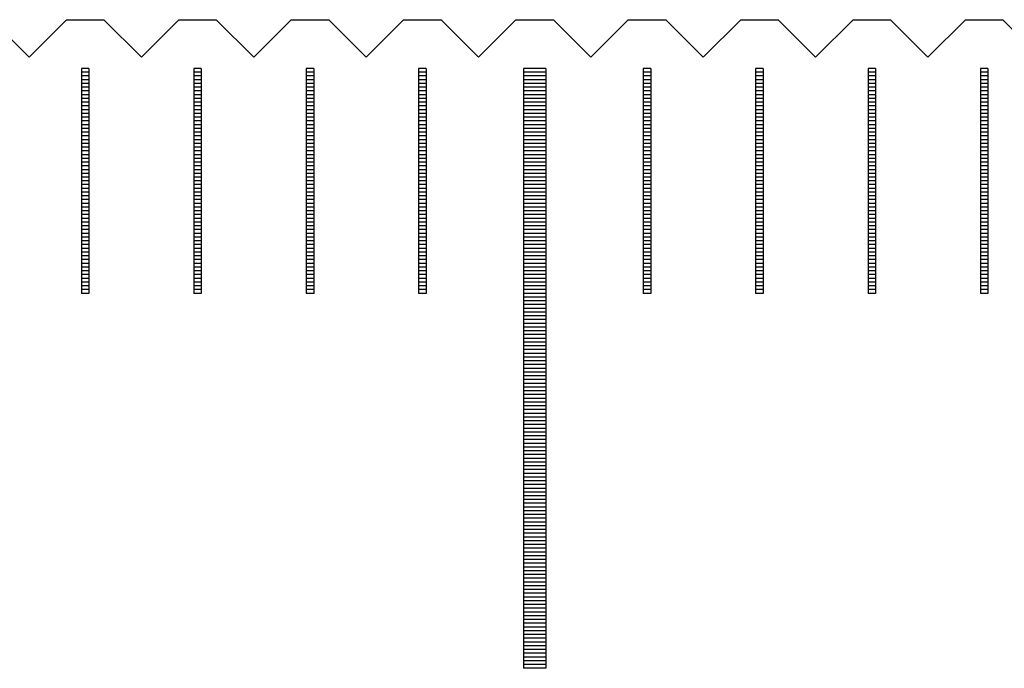
# Model space of a CAD drawing. Units: millimetres. Extents: x 3116 to 3798, y -9276 to -8797.
# Drawn here: x 3526 to 3539, y -9107 to -9098 of the extents above; entities that cross this region are included whole.
import ezdxf

# ---------------------------------------------------------------- set-up
doc = ezdxf.new("R2010")
doc.units = ezdxf.units.MM
for name, color, linetype in [('01', 4, 'Continuous'), ('H', 2, 'Continuous'), ('W', 7, 'Continuous')]:
    doc.layers.add(name, color=color, linetype=linetype)

# ---------------------------------------------------------------- blocks, each defined once
blk = doc.blocks.new('A$C595F63F0')
at = {"layer": '01'}
for p, q in [((82.35, -0.65), (82.35, -8.65)), ((82.65, -0.65), (82.35, -0.65)), ((82.65, -0.65), (82.65, -8.65)), ((82.65, -8.65), (82.35, -8.65))]:
    blk.add_line(p, q, dxfattribs=at)
at = {"layer": 'H'}
for p, q in [((76.55, -0.7), (76.45, -0.7)), ((76.55, -0.75), (76.45, -0.75)), ((78.05, -0.7), (77.95, -0.7)), ((78.05, -0.75), (77.95, -0.75)), ((79.55, -0.7), (79.45, -0.7)), ((79.55, -0.75), (79.45, -0.75)), ((81.05, -0.7), (80.95, -0.7)), ((81.05, -0.75), (80.95, -0.75)), ((82.65, -0.7), (82.35, -0.7)), ((82.65, -0.75), (82.35, -0.75)), ((84.05, -0.7), (83.95, -0.7)), ((84.05, -0.75), (83.95, -0.75)), ((85.55, -0.7), (85.45, -0.7)), ((85.55, -0.75), (85.45, -0.75)), ((87.05, -0.7), (86.95, -0.7)), ((87.05, -0.75), (86.95, -0.75)), ((88.55, -0.7), (88.45, -0.7)), ((88.55, -0.75), (88.45, -0.75)), ((76.55, -0.8), (76.45, -0.8)), ((76.55, -0.85), (76.45, -0.85)), ((76.55, -0.9), (76.45, -0.9)), ((78.05, -0.8), (77.95, -0.8)), ((78.05, -0.85), (77.95, -0.85)), ((78.05, -0.9), (77.95, -0.9)), ((79.55, -0.8), (79.45, -0.8)), ((79.55, -0.85), (79.45, -0.85)), ((79.55, -0.9), (79.45, -0.9)), ((81.05, -0.8), (80.95, -0.8)), ((81.05, -0.85), (80.95, -0.85)), ((81.05, -0.9), (80.95, -0.9)), ((82.65, -0.8), (82.35, -0.8)), ((82.65, -0.85), (82.35, -0.85)), ((82.65, -0.9), (82.35, -0.9)), ((84.05, -0.8), (83.95, -0.8)), ((84.05, -0.85), (83.95, -0.85)), ((84.05, -0.9), (83.95, -0.9)), ((85.55, -0.8), (85.45, -0.8)), ((85.55, -0.85), (85.45, -0.85)), ((85.55, -0.9), (85.45, -0.9)), ((87.05, -0.8), (86.95, -0.8)), ((87.05, -0.85), (86.95, -0.85)), ((87.05, -0.9), (86.95, -0.9)), ((88.55, -0.8), (88.45, -0.8)), ((88.55, -0.85), (88.45, -0.85)), ((88.55, -0.9), (88.45, -0.9)), ((76.55, -0.95), (76.45, -0.95)), ((76.55, -1), (76.45, -1)), ((76.55, -1.05), (76.45, -1.05)), ((78.05, -0.95), (77.95, -0.95)), ((78.05, -1), (77.95, -1)), ((78.05, -1.05), (77.95, -1.05)), ((79.55, -0.95), (79.45, -0.95)), ((79.55, -1), (79.45, -1)), ((79.55, -1.05), (79.45, -1.05)), ((81.05, -0.95), (80.95, -0.95)), ((81.05, -1), (80.95, -1)), ((81.05, -1.05), (80.95, -1.05)), ((82.65, -0.95), (82.35, -0.95)), ((82.65, -1), (82.35, -1)), ((82.65, -1.05), (82.35, -1.05)), ((84.05, -0.95), (83.95, -0.95)), ((84.05, -1), (83.95, -1)), ((84.05, -1.05), (83.95, -1.05)), ((85.55, -0.95), (85.45, -0.95)), ((85.55, -1), (85.45, -1)), ((85.55, -1.05), (85.45, -1.05)), ((87.05, -0.95), (86.95, -0.95)), ((87.05, -1), (86.95, -1)), ((87.05, -1.05), (86.95, -1.05)), ((88.55, -0.95), (88.45, -0.95)), ((88.55, -1), (88.45, -1)), ((88.55, -1.05), (88.45, -1.05)), ((76.55, -1.1), (76.45, -1.1)), ((76.55, -1.15), (76.45, -1.15)), ((78.05, -1.1), (77.95, -1.1)), ((78.05, -1.15), (77.95, -1.15)), ((79.55, -1.1), (79.45, -1.1)), ((79.55, -1.15), (79.45, -1.15)), ((81.05, -1.1), (80.95, -1.1)), ((81.05, -1.15), (80.95, -1.15)), ((82.65, -1.1), (82.35, -1.1)), ((82.65, -1.15), (82.35, -1.15)), ((84.05, -1.1), (83.95, -1.1)), ((84.05, -1.15), (83.95, -1.15)), ((85.55, -1.1), (85.45, -1.1)), ((85.55, -1.15), (85.45, -1.15)), ((87.05, -1.1), (86.95, -1.1)), ((87.05, -1.15), (86.95, -1.15)), ((88.55, -1.1), (88.45, -1.1)), ((88.55, -1.15), (88.45, -1.15)), ((76.55, -1.2), (76.45, -1.2)), ((76.55, -1.25), (76.45, -1.25)), ((76.55, -1.3), (76.45, -1.3)), ((78.05, -1.2), (77.95, -1.2)), ((78.05, -1.25), (77.95, -1.25)), ((78.05, -1.3), (77.95, -1.3)), ((79.55, -1.2), (79.45, -1.2)), ((79.55, -1.25), (79.45, -1.25)), ((79.55, -1.3), (79.45, -1.3)), ((81.05, -1.2), (80.95, -1.2)), ((81.05, -1.25), (80.95, -1.25)), ((81.05, -1.3), (80.95, -1.3)), ((82.65, -1.2), (82.35, -1.2)), ((82.65, -1.25), (82.35, -1.25)), ((82.65, -1.3), (82.35, -1.3)), ((84.05, -1.2), (83.95, -1.2)), ((84.05, -1.25), (83.95, -1.25)), ((84.05, -1.3), (83.95, -1.3)), ((85.55, -1.2), (85.45, -1.2)), ((85.55, -1.25), (85.45, -1.25)), ((85.55, -1.3), (85.45, -1.3)), ((87.05, -1.2), (86.95, -1.2)), ((87.05, -1.25), (86.95, -1.25)), ((87.05, -1.3), (86.95, -1.3)), ((88.55, -1.2), (88.45, -1.2)), ((88.55, -1.25), (88.45, -1.25)), ((88.55, -1.3), (88.45, -1.3)), ((76.55, -1.35), (76.45, -1.35)), ((76.55, -1.4), (76.45, -1.4)), ((78.05, -1.35), (77.95, -1.35)), ((78.05, -1.4), (77.95, -1.4)), ((79.55, -1.35), (79.45, -1.35)), ((79.55, -1.4), (79.45, -1.4)), ((81.05, -1.35), (80.95, -1.35)), ((81.05, -1.4), (80.95, -1.4)), ((82.65, -1.35), (82.35, -1.35)), ((82.65, -1.4), (82.35, -1.4)), ((84.05, -1.35), (83.95, -1.35)), ((84.05, -1.4), (83.95, -1.4)), ((85.55, -1.35), (85.45, -1.35)), ((85.55, -1.4), (85.45, -1.4)), ((87.05, -1.35), (86.95, -1.35)), ((87.05, -1.4), (86.95, -1.4)), ((88.55, -1.35), (88.45, -1.35)), ((88.55, -1.4), (88.45, -1.4)), ((76.55, -1.45), (76.45, -1.45)), ((76.55, -1.5), (76.45, -1.5)), ((76.55, -1.55), (76.45, -1.55)), ((78.05, -1.45), (77.95, -1.45)), ((78.05, -1.5), (77.95, -1.5)), ((78.05, -1.55), (77.95, -1.55)), ((79.55, -1.45), (79.45, -1.45)), ((79.55, -1.5), (79.45, -1.5)), ((79.55, -1.55), (79.45, -1.55)), ((81.05, -1.45), (80.95, -1.45)), ((81.05, -1.5), (80.95, -1.5)), ((81.05, -1.55), (80.95, -1.55)), ((82.65, -1.45), (82.35, -1.45)), ((82.65, -1.5), (82.35, -1.5)), ((82.65, -1.55), (82.35, -1.55)), ((84.05, -1.45), (83.95, -1.45)), ((84.05, -1.5), (83.95, -1.5)), ((84.05, -1.55), (83.95, -1.55)), ((85.55, -1.45), (85.45, -1.45)), ((85.55, -1.5), (85.45, -1.5)), ((85.55, -1.55), (85.45, -1.55)), ((87.05, -1.45), (86.95, -1.45)), ((87.05, -1.5), (86.95, -1.5)), ((87.05, -1.55), (86.95, -1.55)), ((88.55, -1.45), (88.45, -1.45)), ((88.55, -1.5), (88.45, -1.5)), ((88.55, -1.55), (88.45, -1.55)), ((76.55, -1.6), (76.45, -1.6)), ((76.55, -1.65), (76.45, -1.65)), ((76.55, -1.7), (76.45, -1.7)), ((78.05, -1.6), (77.95, -1.6)), ((78.05, -1.65), (77.95, -1.65)), ((78.05, -1.7), (77.95, -1.7)), ((79.55, -1.6), (79.45, -1.6)), ((79.55, -1.65), (79.45, -1.65)), ((79.55, -1.7), (79.45, -1.7)), ((81.05, -1.6), (80.95, -1.6)), ((81.05, -1.65), (80.95, -1.65)), ((81.05, -1.7), (80.95, -1.7)), ((82.65, -1.6), (82.35, -1.6)), ((82.65, -1.65), (82.35, -1.65)), ((82.65, -1.7), (82.35, -1.7)), ((84.05, -1.6), (83.95, -1.6)), ((84.05, -1.65), (83.95, -1.65)), ((84.05, -1.7), (83.95, -1.7)), ((85.55, -1.6), (85.45, -1.6)), ((85.55, -1.65), (85.45, -1.65)), ((85.55, -1.7), (85.45, -1.7)), ((87.05, -1.6), (86.95, -1.6)), ((87.05, -1.65), (86.95, -1.65)), ((87.05, -1.7), (86.95, -1.7)), ((88.55, -1.6), (88.45, -1.6)), ((88.55, -1.65), (88.45, -1.65)), ((88.55, -1.7), (88.45, -1.7)), ((76.55, -1.75), (76.45, -1.75)), ((76.55, -1.8), (76.45, -1.8)), ((78.05, -1.75), (77.95, -1.75)), ((78.05, -1.8), (77.95, -1.8)), ((79.55, -1.75), (79.45, -1.75)), ((79.55, -1.8), (79.45, -1.8)), ((81.05, -1.75), (80.95, -1.75)), ((81.05, -1.8), (80.95, -1.8)), ((82.65, -1.75), (82.35, -1.75)), ((82.65, -1.8), (82.35, -1.8)), ((84.05, -1.75), (83.95, -1.75)), ((84.05, -1.8), (83.95, -1.8)), ((85.55, -1.75), (85.45, -1.75)), ((85.55, -1.8), (85.45, -1.8)), ((87.05, -1.75), (86.95, -1.75)), ((87.05, -1.8), (86.95, -1.8)), ((88.55, -1.75), (88.45, -1.75)), ((88.55, -1.8), (88.45, -1.8)), ((76.55, -1.85), (76.45, -1.85)), ((76.55, -1.9), (76.45, -1.9)), ((76.55, -1.95), (76.45, -1.95)), ((78.05, -1.85), (77.95, -1.85)), ((78.05, -1.9), (77.95, -1.9)), ((78.05, -1.95), (77.95, -1.95)), ((79.55, -1.85), (79.45, -1.85)), ((79.55, -1.9), (79.45, -1.9)), ((79.55, -1.95), (79.45, -1.95)), ((81.05, -1.85), (80.95, -1.85)), ((81.05, -1.9), (80.95, -1.9)), ((81.05, -1.95), (80.95, -1.95)), ((82.65, -1.85), (82.35, -1.85)), ((82.65, -1.9), (82.35, -1.9)), ((82.65, -1.95), (82.35, -1.95)), ((84.05, -1.85), (83.95, -1.85)), ((84.05, -1.9), (83.95, -1.9)), ((84.05, -1.95), (83.95, -1.95)), ((85.55, -1.85), (85.45, -1.85)), ((85.55, -1.9), (85.45, -1.9)), ((85.55, -1.95), (85.45, -1.95)), ((87.05, -1.85), (86.95, -1.85)), ((87.05, -1.9), (86.95, -1.9)), ((87.05, -1.95), (86.95, -1.95)), ((88.55, -1.85), (88.45, -1.85)), ((88.55, -1.9), (88.45, -1.9)), ((88.55, -1.95), (88.45, -1.95)), ((76.55, -2), (76.45, -2)), ((76.55, -2.05), (76.45, -2.05)), ((76.55, -2.1), (76.45, -2.1)), ((78.05, -2), (77.95, -2)), ((78.05, -2.05), (77.95, -2.05)), ((78.05, -2.1), (77.95, -2.1)), ((79.55, -2), (79.45, -2)), ((79.55, -2.05), (79.45, -2.05)), ((79.55, -2.1), (79.45, -2.1)), ((81.05, -2), (80.95, -2)), ((81.05, -2.05), (80.95, -2.05)), ((81.05, -2.1), (80.95, -2.1)), ((82.65, -2), (82.35, -2)), ((82.65, -2.05), (82.35, -2.05)), ((82.65, -2.1), (82.35, -2.1)), ((84.05, -2), (83.95, -2)), ((84.05, -2.05), (83.95, -2.05)), ((84.05, -2.1), (83.95, -2.1)), ((85.55, -2), (85.45, -2)), ((85.55, -2.05), (85.45, -2.05)), ((85.55, -2.1), (85.45, -2.1)), ((87.05, -2), (86.95, -2)), ((87.05, -2.05), (86.95, -2.05)), ((87.05, -2.1), (86.95, -2.1)), ((88.55, -2), (88.45, -2)), ((88.55, -2.05), (88.45, -2.05)), ((88.55, -2.1), (88.45, -2.1)), ((76.55, -2.15), (76.45, -2.15)), ((76.55, -2.2), (76.45, -2.2)), ((78.05, -2.15), (77.95, -2.15)), ((78.05, -2.2), (77.95, -2.2)), ((79.55, -2.15), (79.45, -2.15)), ((79.55, -2.2), (79.45, -2.2)), ((81.05, -2.15), (80.95, -2.15)), ((81.05, -2.2), (80.95, -2.2)), ((82.65, -2.15), (82.35, -2.15)), ((82.65, -2.2), (82.35, -2.2)), ((84.05, -2.15), (83.95, -2.15)), ((84.05, -2.2), (83.95, -2.2)), ((85.55, -2.15), (85.45, -2.15)), ((85.55, -2.2), (85.45, -2.2)), ((87.05, -2.15), (86.95, -2.15)), ((87.05, -2.2), (86.95, -2.2)), ((88.55, -2.15), (88.45, -2.15)), ((88.55, -2.2), (88.45, -2.2)), ((76.55, -2.25), (76.45, -2.25)), ((76.55, -2.3), (76.45, -2.3)), ((76.55, -2.35), (76.45, -2.35)), ((78.05, -2.25), (77.95, -2.25)), ((78.05, -2.3), (77.95, -2.3)), ((78.05, -2.35), (77.95, -2.35)), ((79.55, -2.25), (79.45, -2.25)), ((79.55, -2.3), (79.45, -2.3)), ((79.55, -2.35), (79.45, -2.35)), ((81.05, -2.25), (80.95, -2.25)), ((81.05, -2.3), (80.95, -2.3)), ((81.05, -2.35), (80.95, -2.35)), ((82.65, -2.25), (82.35, -2.25)), ((82.65, -2.3), (82.35, -2.3)), ((82.65, -2.35), (82.35, -2.35)), ((84.05, -2.25), (83.95, -2.25)), ((84.05, -2.3), (83.95, -2.3)), ((84.05, -2.35), (83.95, -2.35)), ((85.55, -2.25), (85.45, -2.25)), ((85.55, -2.3), (85.45, -2.3)), ((85.55, -2.35), (85.45, -2.35)), ((87.05, -2.25), (86.95, -2.25)), ((87.05, -2.3), (86.95, -2.3)), ((87.05, -2.35), (86.95, -2.35)), ((88.55, -2.25), (88.45, -2.25)), ((88.55, -2.3), (88.45, -2.3)), ((88.55, -2.35), (88.45, -2.35)), ((76.55, -2.4), (76.45, -2.4)), ((76.55, -2.45), (76.45, -2.45)), ((78.05, -2.4), (77.95, -2.4)), ((78.05, -2.45), (77.95, -2.45)), ((79.55, -2.4), (79.45, -2.4)), ((79.55, -2.45), (79.45, -2.45)), ((81.05, -2.4), (80.95, -2.4)), ((81.05, -2.45), (80.95, -2.45)), ((82.65, -2.4), (82.35, -2.4)), ((82.65, -2.45), (82.35, -2.45)), ((84.05, -2.4), (83.95, -2.4)), ((84.05, -2.45), (83.95, -2.45)), ((85.55, -2.4), (85.45, -2.4)), ((85.55, -2.45), (85.45, -2.45)), ((87.05, -2.4), (86.95, -2.4)), ((87.05, -2.45), (86.95, -2.45)), ((88.55, -2.4), (88.45, -2.4)), ((88.55, -2.45), (88.45, -2.45)), ((76.55, -2.5), (76.45, -2.5)), ((76.55, -2.55), (76.45, -2.55)), ((76.55, -2.6), (76.45, -2.6)), ((78.05, -2.5), (77.95, -2.5)), ((78.05, -2.55), (77.95, -2.55)), ((78.05, -2.6), (77.95, -2.6)), ((79.55, -2.5), (79.45, -2.5)), ((79.55, -2.55), (79.45, -2.55)), ((79.55, -2.6), (79.45, -2.6)), ((81.05, -2.5), (80.95, -2.5)), ((81.05, -2.55), (80.95, -2.55)), ((81.05, -2.6), (80.95, -2.6)), ((82.65, -2.5), (82.35, -2.5)), ((82.65, -2.55), (82.35, -2.55)), ((82.65, -2.6), (82.35, -2.6)), ((84.05, -2.5), (83.95, -2.5)), ((84.05, -2.55), (83.95, -2.55)), ((84.05, -2.6), (83.95, -2.6)), ((85.55, -2.5), (85.45, -2.5)), ((85.55, -2.55), (85.45, -2.55)), ((85.55, -2.6), (85.45, -2.6)), ((87.05, -2.5), (86.95, -2.5)), ((87.05, -2.55), (86.95, -2.55)), ((87.05, -2.6), (86.95, -2.6)), ((88.55, -2.5), (88.45, -2.5)), ((88.55, -2.55), (88.45, -2.55)), ((88.55, -2.6), (88.45, -2.6)), ((76.55, -2.65), (76.45, -2.65)), ((76.55, -2.7), (76.45, -2.7)), ((76.55, -2.75), (76.45, -2.75)), ((78.05, -2.65), (77.95, -2.65)), ((78.05, -2.7), (77.95, -2.7)), ((78.05, -2.75), (77.95, -2.75)), ((79.55, -2.65), (79.45, -2.65)), ((79.55, -2.7), (79.45, -2.7)), ((79.55, -2.75), (79.45, -2.75)), ((81.05, -2.65), (80.95, -2.65)), ((81.05, -2.7), (80.95, -2.7)), ((81.05, -2.75), (80.95, -2.75)), ((82.65, -2.65), (82.35, -2.65)), ((82.65, -2.7), (82.35, -2.7)), ((82.65, -2.75), (82.35, -2.75)), ((84.05, -2.65), (83.95, -2.65)), ((84.05, -2.7), (83.95, -2.7)), ((84.05, -2.75), (83.95, -2.75)), ((85.55, -2.65), (85.45, -2.65)), ((85.55, -2.7), (85.45, -2.7)), ((85.55, -2.75), (85.45, -2.75)), ((87.05, -2.65), (86.95, -2.65)), ((87.05, -2.7), (86.95, -2.7)), ((87.05, -2.75), (86.95, -2.75)), ((88.55, -2.65), (88.45, -2.65)), ((88.55, -2.7), (88.45, -2.7)), ((88.55, -2.75), (88.45, -2.75)), ((76.55, -2.8), (76.45, -2.8)), ((76.55, -2.85), (76.45, -2.85)), ((78.05, -2.8), (77.95, -2.8)), ((78.05, -2.85), (77.95, -2.85)), ((79.55, -2.8), (79.45, -2.8)), ((79.55, -2.85), (79.45, -2.85)), ((81.05, -2.8), (80.95, -2.8)), ((81.05, -2.85), (80.95, -2.85)), ((82.65, -2.8), (82.35, -2.8)), ((82.65, -2.85), (82.35, -2.85)), ((84.05, -2.8), (83.95, -2.8)), ((84.05, -2.85), (83.95, -2.85)), ((85.55, -2.8), (85.45, -2.8)), ((85.55, -2.85), (85.45, -2.85)), ((87.05, -2.8), (86.95, -2.8)), ((87.05, -2.85), (86.95, -2.85)), ((88.55, -2.8), (88.45, -2.8)), ((88.55, -2.85), (88.45, -2.85)), ((76.55, -2.9), (76.45, -2.9)), ((76.55, -2.95), (76.45, -2.95)), ((76.55, -3), (76.45, -3)), ((78.05, -2.9), (77.95, -2.9)), ((78.05, -2.95), (77.95, -2.95)), ((78.05, -3), (77.95, -3)), ((79.55, -2.9), (79.45, -2.9)), ((79.55, -2.95), (79.45, -2.95)), ((79.55, -3), (79.45, -3)), ((81.05, -2.9), (80.95, -2.9)), ((81.05, -2.95), (80.95, -2.95)), ((81.05, -3), (80.95, -3)), ((82.65, -2.9), (82.35, -2.9)), ((82.65, -2.95), (82.35, -2.95)), ((82.65, -3), (82.35, -3)), ((84.05, -2.9), (83.95, -2.9)), ((84.05, -2.95), (83.95, -2.95)), ((84.05, -3), (83.95, -3)), ((85.55, -2.9), (85.45, -2.9)), ((85.55, -2.95), (85.45, -2.95)), ((85.55, -3), (85.45, -3)), ((87.05, -2.9), (86.95, -2.9)), ((87.05, -2.95), (86.95, -2.95)), ((87.05, -3), (86.95, -3)), ((88.55, -2.9), (88.45, -2.9)), ((88.55, -2.95), (88.45, -2.95)), ((88.55, -3), (88.45, -3)), ((76.55, -3.05), (76.45, -3.05)), ((76.55, -3.1), (76.45, -3.1)), ((76.55, -3.15), (76.45, -3.15)), ((78.05, -3.05), (77.95, -3.05)), ((78.05, -3.1), (77.95, -3.1)), ((78.05, -3.15), (77.95, -3.15)), ((79.55, -3.05), (79.45, -3.05)), ((79.55, -3.1), (79.45, -3.1)), ((79.55, -3.15), (79.45, -3.15)), ((81.05, -3.05), (80.95, -3.05)), ((81.05, -3.1), (80.95, -3.1)), ((81.05, -3.15), (80.95, -3.15)), ((82.65, -3.05), (82.35, -3.05)), ((82.65, -3.1), (82.35, -3.1)), ((82.65, -3.15), (82.35, -3.15)), ((84.05, -3.05), (83.95, -3.05)), ((84.05, -3.1), (83.95, -3.1)), ((84.05, -3.15), (83.95, -3.15)), ((85.55, -3.05), (85.45, -3.05)), ((85.55, -3.1), (85.45, -3.1)), ((85.55, -3.15), (85.45, -3.15)), ((87.05, -3.05), (86.95, -3.05)), ((87.05, -3.1), (86.95, -3.1)), ((87.05, -3.15), (86.95, -3.15)), ((88.55, -3.05), (88.45, -3.05)), ((88.55, -3.1), (88.45, -3.1)), ((88.55, -3.15), (88.45, -3.15)), ((76.55, -3.2), (76.45, -3.2)), ((76.55, -3.25), (76.45, -3.25)), ((78.05, -3.2), (77.95, -3.2)), ((78.05, -3.25), (77.95, -3.25)), ((79.55, -3.2), (79.45, -3.2)), ((79.55, -3.25), (79.45, -3.25)), ((81.05, -3.2), (80.95, -3.2)), ((81.05, -3.25), (80.95, -3.25)), ((82.65, -3.2), (82.35, -3.2)), ((82.65, -3.25), (82.35, -3.25)), ((84.05, -3.2), (83.95, -3.2)), ((84.05, -3.25), (83.95, -3.25)), ((85.55, -3.2), (85.45, -3.2)), ((85.55, -3.25), (85.45, -3.25)), ((87.05, -3.2), (86.95, -3.2)), ((87.05, -3.25), (86.95, -3.25)), ((88.55, -3.2), (88.45, -3.2)), ((88.55, -3.25), (88.45, -3.25)), ((76.55, -3.3), (76.45, -3.3)), ((76.55, -3.35), (76.45, -3.35)), ((76.55, -3.4), (76.45, -3.4)), ((78.05, -3.3), (77.95, -3.3)), ((78.05, -3.35), (77.95, -3.35)), ((78.05, -3.4), (77.95, -3.4)), ((79.55, -3.3), (79.45, -3.3)), ((79.55, -3.35), (79.45, -3.35)), ((79.55, -3.4), (79.45, -3.4)), ((81.05, -3.3), (80.95, -3.3)), ((81.05, -3.35), (80.95, -3.35)), ((81.05, -3.4), (80.95, -3.4)), ((82.65, -3.3), (82.35, -3.3)), ((82.65, -3.35), (82.35, -3.35)), ((82.65, -3.4), (82.35, -3.4)), ((84.05, -3.3), (83.95, -3.3)), ((84.05, -3.35), (83.95, -3.35)), ((84.05, -3.4), (83.95, -3.4)), ((85.55, -3.3), (85.45, -3.3)), ((85.55, -3.35), (85.45, -3.35)), ((85.55, -3.4), (85.45, -3.4)), ((87.05, -3.3), (86.95, -3.3)), ((87.05, -3.35), (86.95, -3.35)), ((87.05, -3.4), (86.95, -3.4)), ((88.55, -3.3), (88.45, -3.3)), ((88.55, -3.35), (88.45, -3.35)), ((88.55, -3.4), (88.45, -3.4)), ((76.55, -3.45), (76.45, -3.45)), ((76.55, -3.5), (76.45, -3.5)), ((78.05, -3.45), (77.95, -3.45)), ((78.05, -3.5), (77.95, -3.5)), ((79.55, -3.45), (79.45, -3.45)), ((79.55, -3.5), (79.45, -3.5)), ((81.05, -3.45), (80.95, -3.45)), ((81.05, -3.5), (80.95, -3.5)), ((82.65, -3.45), (82.35, -3.45)), ((82.65, -3.5), (82.35, -3.5)), ((84.05, -3.45), (83.95, -3.45)), ((84.05, -3.5), (83.95, -3.5)), ((85.55, -3.45), (85.45, -3.45)), ((85.55, -3.5), (85.45, -3.5)), ((87.05, -3.45), (86.95, -3.45)), ((87.05, -3.5), (86.95, -3.5)), ((88.55, -3.45), (88.45, -3.45)), ((88.55, -3.5), (88.45, -3.5)), ((76.55, -3.55), (76.45, -3.55)), ((76.55, -3.6), (76.45, -3.6)), ((78.05, -3.55), (77.95, -3.55)), ((78.05, -3.6), (77.95, -3.6)), ((79.55, -3.55), (79.45, -3.55)), ((79.55, -3.6), (79.45, -3.6)), ((81.05, -3.55), (80.95, -3.55)), ((81.05, -3.6), (80.95, -3.6)), ((82.65, -3.55), (82.35, -3.55)), ((82.65, -3.6), (82.35, -3.6)), ((82.65, -3.65), (82.35, -3.65)), ((84.05, -3.55), (83.95, -3.55)), ((84.05, -3.6), (83.95, -3.6)), ((85.55, -3.55), (85.45, -3.55)), ((85.55, -3.6), (85.45, -3.6)), ((87.05, -3.55), (86.95, -3.55)), ((87.05, -3.6), (86.95, -3.6)), ((88.55, -3.55), (88.45, -3.55)), ((88.55, -3.6), (88.45, -3.6)), ((82.65, -3.7), (82.35, -3.7)), ((82.65, -3.75), (82.35, -3.75)), ((82.65, -3.8), (82.35, -3.8)), ((82.65, -3.85), (82.35, -3.85)), ((82.65, -3.9), (82.35, -3.9)), ((82.65, -3.95), (82.35, -3.95)), ((82.65, -4), (82.35, -4)), ((82.65, -4.05), (82.35, -4.05)), ((82.65, -4.1), (82.35, -4.1)), ((82.65, -4.15), (82.35, -4.15)), ((82.65, -4.2), (82.35, -4.2)), ((82.65, -4.25), (82.35, -4.25)), ((82.65, -4.3), (82.35, -4.3)), ((82.65, -4.35), (82.35, -4.35)), ((82.65, -4.4), (82.35, -4.4)), ((82.65, -4.45), (82.35, -4.45)), ((82.65, -4.5), (82.35, -4.5)), ((82.65, -4.55), (82.35, -4.55)), ((82.65, -4.6), (82.35, -4.6)), ((82.65, -4.65), (82.35, -4.65)), ((82.65, -4.7), (82.35, -4.7)), ((82.65, -4.75), (82.35, -4.75)), ((82.65, -4.8), (82.35, -4.8)), ((82.65, -4.85), (82.35, -4.85)), ((82.65, -4.9), (82.35, -4.9)), ((82.65, -4.95), (82.35, -4.95)), ((82.65, -5), (82.35, -5)), ((82.65, -5.05), (82.35, -5.05)), ((82.65, -5.1), (82.35, -5.1)), ((82.65, -5.15), (82.35, -5.15)), ((82.65, -5.2), (82.35, -5.2)), ((82.65, -5.25), (82.35, -5.25)), ((82.65, -5.3), (82.35, -5.3)), ((82.65, -5.35), (82.35, -5.35)), ((82.65, -5.4), (82.35, -5.4)), ((82.65, -5.45), (82.35, -5.45)), ((82.65, -5.5), (82.35, -5.5)), ((82.65, -5.55), (82.35, -5.55)), ((82.65, -5.6), (82.35, -5.6)), ((82.65, -5.65), (82.35, -5.65)), ((82.65, -5.7), (82.35, -5.7)), ((82.65, -5.75), (82.35, -5.75)), ((82.65, -5.8), (82.35, -5.8)), ((82.65, -5.85), (82.35, -5.85)), ((82.65, -5.9), (82.35, -5.9)), ((82.65, -5.95), (82.35, -5.95)), ((82.65, -6), (82.35, -6)), ((82.65, -6.05), (82.35, -6.05)), ((82.65, -6.1), (82.35, -6.1)), ((82.65, -6.15), (82.35, -6.15)), ((82.65, -6.2), (82.35, -6.2)), ((82.65, -6.25), (82.35, -6.25)), ((82.65, -6.3), (82.35, -6.3)), ((82.65, -6.35), (82.35, -6.35)), ((82.65, -6.4), (82.35, -6.4)), ((82.65, -6.45), (82.35, -6.45)), ((82.65, -6.5), (82.35, -6.5)), ((82.65, -6.55), (82.35, -6.55)), ((82.65, -6.6), (82.35, -6.6)), ((82.65, -6.65), (82.35, -6.65)), ((82.65, -6.7), (82.35, -6.7)), ((82.65, -6.75), (82.35, -6.75)), ((82.65, -6.8), (82.35, -6.8)), ((82.65, -6.85), (82.35, -6.85)), ((82.65, -6.9), (82.35, -6.9)), ((82.65, -6.95), (82.35, -6.95)), ((82.65, -7), (82.35, -7)), ((82.65, -7.05), (82.35, -7.05)), ((82.65, -7.1), (82.35, -7.1)), ((82.65, -7.15), (82.35, -7.15)), ((82.65, -7.2), (82.35, -7.2)), ((82.65, -7.25), (82.35, -7.25)), ((82.65, -7.3), (82.35, -7.3)), ((82.65, -7.35), (82.35, -7.35)), ((82.65, -7.4), (82.35, -7.4)), ((82.65, -7.45), (82.35, -7.45)), ((82.65, -7.5), (82.35, -7.5)), ((82.65, -7.55), (82.35, -7.55)), ((82.65, -7.6), (82.35, -7.6)), ((82.65, -7.65), (82.35, -7.65)), ((82.65, -7.7), (82.35, -7.7)), ((82.65, -7.75), (82.35, -7.75)), ((82.65, -7.8), (82.35, -7.8)), ((82.65, -7.85), (82.35, -7.85)), ((82.65, -7.9), (82.35, -7.9)), ((82.65, -7.95), (82.35, -7.95)), ((82.65, -8), (82.35, -8)), ((82.65, -8.05), (82.35, -8.05)), ((82.65, -8.1), (82.35, -8.1)), ((82.65, -8.15), (82.35, -8.15)), ((82.65, -8.2), (82.35, -8.2)), ((82.65, -8.25), (82.35, -8.25)), ((82.65, -8.3), (82.35, -8.3)), ((82.65, -8.35), (82.35, -8.35)), ((82.65, -8.4), (82.35, -8.4)), ((82.65, -8.45), (82.35, -8.45)), ((82.65, -8.5), (82.35, -8.5)), ((82.65, -8.55), (82.35, -8.55)), ((82.65, -8.6), (82.35, -8.6))]:
    blk.add_line(p, q, dxfattribs=at)
at = {"layer": 'W'}
for p, q in [((76.45, -0.65), (76.45, -3.65)), ((76.55, -0.65), (76.45, -0.65)), ((76.55, -0.65), (76.55, -3.65)), ((77.95, -0.65), (77.95, -3.65)), ((78.05, -0.65), (77.95, -0.65)), ((78.05, -0.65), (78.05, -3.65)), ((79.45, -0.65), (79.45, -3.65)), ((79.55, -0.65), (79.45, -0.65)), ((79.55, -0.65), (79.55, -3.65)), ((80.95, -0.65), (80.95, -3.65)), ((81.05, -0.65), (80.95, -0.65)), ((81.05, -0.65), (81.05, -3.65)), ((83.95, -0.65), (83.95, -3.65)), ((84.05, -0.65), (83.95, -0.65)), ((84.05, -0.65), (84.05, -3.65)), ((85.45, -0.65), (85.45, -3.65)), ((85.55, -0.65), (85.45, -0.65)), ((85.55, -0.65), (85.55, -3.65)), ((86.95, -0.65), (86.95, -3.65)), ((87.05, -0.65), (86.95, -0.65)), ((87.05, -0.65), (87.05, -3.65)), ((88.45, -0.65), (88.45, -3.65)), ((88.55, -0.65), (88.45, -0.65)), ((88.55, -0.65), (88.55, -3.65)), ((76.55, -3.65), (76.45, -3.65)), ((76.55, -3.65), (76.45, -3.65)), ((78.05, -3.65), (77.95, -3.65)), ((78.05, -3.65), (77.95, -3.65)), ((79.55, -3.65), (79.45, -3.65)), ((79.55, -3.65), (79.45, -3.65)), ((81.05, -3.65), (80.95, -3.65)), ((81.05, -3.65), (80.95, -3.65)), ((84.05, -3.65), (83.95, -3.65)), ((84.05, -3.65), (83.95, -3.65)), ((85.55, -3.65), (85.45, -3.65)), ((85.55, -3.65), (85.45, -3.65)), ((87.05, -3.65), (86.95, -3.65)), ((87.05, -3.65), (86.95, -3.65)), ((88.55, -3.65), (88.45, -3.65)), ((88.55, -3.65), (88.45, -3.65))]:
    blk.add_line(p, q, dxfattribs=at)

msp = doc.modelspace()

# ---------------------------------------------------------------- linework, layer by layer
at = {"layer": 'W'}
msp.add_lwpolyline([(3525.8617, -9098.0478), (3526.3617, -9098.5478), (3526.8617, -9098.0478), (3527.3617, -9098.0478), (3527.8617, -9098.5478), (3528.3617, -9098.0478), (3528.8617, -9098.0478), (3529.3617, -9098.5478), (3529.8617, -9098.0478), (3530.3617, -9098.0478), (3530.8617, -9098.5478), (3531.3617, -9098.0478), (3531.8617, -9098.0478), (3532.3617, -9098.5478), (3532.8617, -9098.0478), (3533.3617, -9098.0478), (3533.8617, -9098.5478), (3534.3617, -9098.0478), (3534.8617, -9098.0478), (3535.3617, -9098.5478), (3535.8617, -9098.0478), (3536.3617, -9098.0478), (3536.8617, -9098.5478), (3537.3617, -9098.0478), (3537.8617, -9098.0478), (3538.3617, -9098.5478), (3538.8617, -9098.0478), (3539.3617, -9098.0478), (3539.8617, -9098.5478)], dxfattribs=at)

# ---------------------------------------------------------------- block references
msp.add_blockref('A$C595F63F0', (3450.6117, -9098.0478))

doc.saveas('drawing.dxf')
